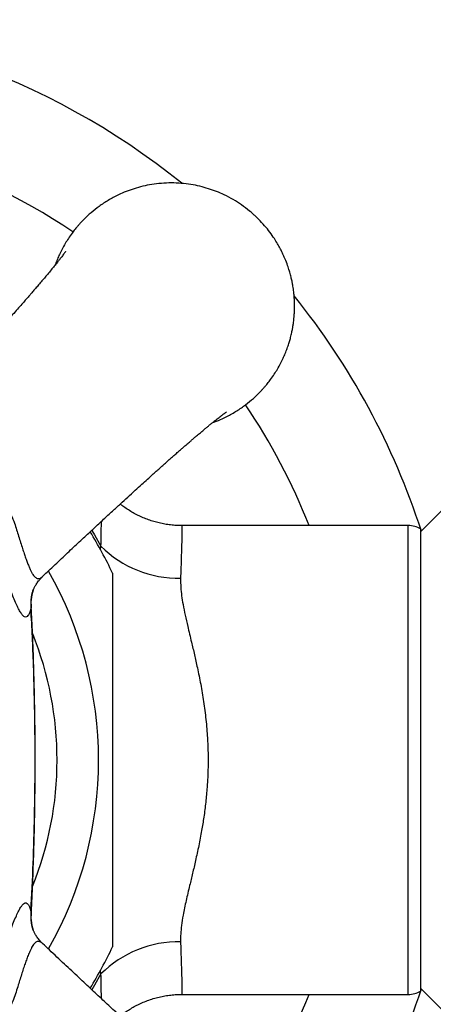
# Paper-space layout "Croisillon goutte d'eau" of a CAD drawing. Units: millimetres. Extents: x 10 to 200, y 13 to 287.
# Drawn here: x 37 to 42, y 191 to 204 of the extents above; entities that cross this region are included whole.
import ezdxf

# ---------------------------------------------------------------- set-up
doc = ezdxf.new("R2010")
doc.units = ezdxf.units.MM

psp = doc.layouts.new("Croisillon goutte d'eau")

# ---------------------------------------------------------------- linework, layer by layer
at = {"color": 7, "linetype": 'Continuous', "lineweight": 25}
for p, q in [((42.3443, 197.3836), (42.011, 197.0503)), ((41.8443, 197.1336), (38.7796, 197.1336)), ((42.011, 197.089), (42.011, 193.967)), ((36.7436, 196.0718), (36.7437, 196.0701)), ((42.011, 193.967), (42.011, 190.845)), ((36.7435, 191.8636), (36.7433, 191.8619)), ((36.7726, 191.6705), (36.7741, 191.6665)), ((42.011, 190.8836), (42.3443, 190.5503)), ((38.7795, 190.8003), (41.8443, 190.8003))]:
    psp.add_line(p, q, dxfattribs=at)
at = {"color": 1, "linetype": 'Continuous', "lineweight": 25}
for p, q in [((41.8443, 190.8003), (41.8443, 197.1336)), ((37.6819, 196.8076), (37.6883, 196.8551)), ((37.6883, 191.0788), (37.6818, 191.1263))]:
    psp.add_line(p, q, dxfattribs=at)
at = {"color": 1, "linetype": 'Continuous', "lineweight": 25, "flags": 128}
for points in [[(37.5629, 197.0693), (37.6006, 197.007), (37.6883, 196.8551)], [(37.6883, 191.0788), (37.6006, 190.9269), (37.5629, 190.8646)]]:
    psp.add_lwpolyline(points, dxfattribs=at)
at = {"color": 7, "linetype": 'Continuous', "lineweight": 25}
for centre, radius, start, end in [((32.511, 193.967), 10, 51.17623, 128.82357), ((32.511, 193.967), 10, 18.01695, 38.83403), ((41.8443, 196.8003), 0.3333, 60, 90), ((32.511, 193.967), 5.9, 25.31304, 31.49907), ((38.7388, 197.9111), 1.4895, 225.14914, 270.98547), ((32.511, 193.967), 5.9, 328.50085, 334.69657), ((38.7447, 190.0081), 1.5042, 89.25031, 134.61508), ((32.511, 193.967), 10, 321.16498, 341.98305), ((41.8443, 191.1336), 0.3333, 270, 300)]:
    psp.add_arc(centre, radius, start, end, dxfattribs=at)
at = {"color": 1, "linetype": 'Continuous', "lineweight": 25}
for centre, radius, start, end in [((32.511, 193.967), 8.5963, 56.07047, 123.93036), ((32.511, 193.967), 8.5963, 21.61541, 33.93612), ((32.511, 193.967), 5.1443, 330.24691, 29.74833), ((37.331, 196.0642), 0.5928, 160.42739, 185.68042), ((32.511, 193.967), 4.5833, 338.08676, 21.85769), ((37.3309, 191.8697), 0.5928, 174.31944, 199.6403), ((32.511, 193.967), 8.5963, 326.06143, 338.38459)]:
    psp.add_arc(centre, radius, start, end, dxfattribs=at)
at = {"color": 7, "linetype": 'Continuous', "lineweight": 25}
for points, knots in [([(39.2001, 198.5268), (39.2171, 198.5327), (39.2692, 198.5506), (39.3679, 198.5946), (39.4911, 198.6598), (39.6148, 198.7414), (39.723, 198.8267), (39.7972, 198.8955), (39.8446, 198.944), (39.8704, 198.9716), (39.8949, 198.999), (39.9183, 199.0264), (39.9405, 199.0536), (39.9616, 199.0805), (39.9926, 199.1218), (40.031, 199.1769), (40.0761, 199.2492), (40.116, 199.3211), (40.1506, 199.3913), (40.1754, 199.4479), (40.1932, 199.4923), (40.206, 199.5264), (40.2175, 199.5592), (40.2278, 199.5905), (40.237, 199.6204), (40.2451, 199.6487), (40.2531, 199.6784), (40.2607, 199.7091), (40.2678, 199.7403), (40.2753, 199.7763), (40.2827, 199.8165), (40.2894, 199.8598), (40.2942, 199.8968), (40.2983, 199.9346), (40.301, 199.9658), (40.3027, 199.9915), (40.3037, 200.0077), (40.3045, 200.0245), (40.305, 200.0393), (40.3054, 200.0518), (40.3056, 200.0616), (40.3058, 200.0723), (40.3059, 200.0835), (40.306, 200.0952), (40.3059, 200.1068), (40.3058, 200.1184), (40.3056, 200.1305), (40.3053, 200.1431), (40.3047, 200.1606), (40.3038, 200.1808), (40.3025, 200.2026), (40.3011, 200.2226), (40.2995, 200.2422), (40.2978, 200.2601), (40.2961, 200.2758), (40.2937, 200.2972), (40.2897, 200.3286), (40.2831, 200.3718), (40.2757, 200.4121), (40.2663, 200.4573), (40.2543, 200.5085), (40.2358, 200.5756), (40.211, 200.6519), (40.1882, 200.7114), (40.1712, 200.7518), (40.1628, 200.771), (40.1539, 200.7909), (40.1443, 200.8114), (40.134, 200.8326), (40.123, 200.8544), (40.104, 200.891), (40.0747, 200.9433), (40.0291, 201.0166), (39.9719, 201.0982), (39.9005, 201.1869), (39.8418, 201.2501), (39.8021, 201.2893), (39.7859, 201.3048), (39.7693, 201.3203), (39.7523, 201.3358), (39.7348, 201.3513), (39.7168, 201.3668), (39.6693, 201.4065), (39.5909, 201.4657), (39.4755, 201.5391), (39.3623, 201.5986), (39.2499, 201.6474), (39.1405, 201.6862), (39.0242, 201.7184), (38.9013, 201.7428), (38.7722, 201.7583), (38.6393, 201.7637), (38.5063, 201.7583), (38.3773, 201.7428), (38.2543, 201.7184), (38.138, 201.6862), (38.0286, 201.6474), (37.9105, 201.5962), (37.7875, 201.5305), (37.6637, 201.4491), (37.5556, 201.3638), (37.4813, 201.295), (37.4339, 201.2465), (37.4082, 201.2189), (37.3836, 201.1914), (37.3603, 201.164), (37.3381, 201.1369), (37.3169, 201.1099), (37.2859, 201.0686), (37.2476, 201.0135), (37.2025, 200.9412), (37.1625, 200.8694), (37.128, 200.7992), (37.1031, 200.7426), (37.0854, 200.6981), (37.0753, 200.6718), (37.0702, 200.6571), (37.0691, 200.654)], [0, 0, 0, 0, 0.0080379, 0.0246341, 0.048233, 0.0702844, 0.0907879, 0.1097434, 0.1154916, 0.1211104, 0.1265998, 0.1319599, 0.1371907, 0.1422922, 0.1472643, 0.1602694, 0.1722966, 0.1853392, 0.1969958, 0.2072665, 0.2129614, 0.2183954, 0.2235684, 0.2284805, 0.2331317, 0.2375219, 0.2416513, 0.246903, 0.2516614, 0.2559265, 0.2633652, 0.269921, 0.2754895, 0.2800709, 0.2869195, 0.2894578, 0.2916139, 0.2941719, 0.2969557, 0.2982338, 0.2997958, 0.3012994, 0.3030435, 0.3047947, 0.3065174, 0.3082322, 0.309986, 0.3119217, 0.3138927, 0.317803, 0.3209456, 0.3236645, 0.3267786, 0.329733, 0.3316874, 0.3338397, 0.3393577, 0.3458615, 0.3533512, 0.3576956, 0.366494, 0.3768643, 0.3888062, 0.4023197, 0.4053105, 0.4084307, 0.4116801, 0.4150589, 0.418567, 0.4222043, 0.425971, 0.4369952, 0.448997, 0.4645587, 0.4815055, 0.4998372, 0.5031211, 0.5064547, 0.509838, 0.5132711, 0.5167539, 0.5202864, 0.5238687, 0.5444548, 0.5641069, 0.5849575, 0.6015537, 0.6188378, 0.63681, 0.6554702, 0.6748183, 0.6948543, 0.7148913, 0.7342402, 0.752901, 0.7708736, 0.788158, 0.8047542, 0.828353, 0.8504041, 0.8709073, 0.8898622, 0.8956103, 0.9012292, 0.9067186, 0.9120787, 0.9173095, 0.922411, 0.9273831, 0.9403882, 0.9524154, 0.9654579, 0.9771146, 0.9873853, 0.9930802, 0.9985142, 1, 1, 1, 1]), ([(37.2079, 200.8341), (37.2079, 200.8341), (37.208, 200.8341), (37.2078, 200.8339), (37.2069, 200.8326), (37.2054, 200.8305), (37.2019, 200.8255), (37.1949, 200.8156), (37.1827, 200.799), (37.1666, 200.7776), (37.1477, 200.753), (37.1255, 200.7244), (37.0961, 200.6873), (37.0591, 200.6413), (37.0141, 200.5864), (36.9687, 200.5318), (36.923, 200.4774), (36.8792, 200.4256), (36.835, 200.3739), (36.7929, 200.325), (36.7549, 200.2811), (36.7194, 200.2403), (36.683, 200.1985), (36.6394, 200.1489), (36.5868, 200.0891), (36.5232, 200.0173), (36.4489, 199.934), (36.3632, 199.8385), (36.2669, 199.7316), (36.1599, 199.6133), (36.0416, 199.4833), (35.9117, 199.3412), (35.7697, 199.1869), (35.6152, 199.0199), (35.4477, 198.8401), (35.2666, 198.647), (35.1136, 198.4849), (35.0208, 198.3875), (34.993, 198.3583)], [0, 0, 0, 0, 0.00122619, 0.00594238, 0.0110183, 0.01675805, 0.02317736, 0.04149477, 0.06240676, 0.08424076, 0.10407586, 0.12387294, 0.14656652, 0.17768566, 0.20648791, 0.23611886, 0.25988001, 0.28370324, 0.30627487, 0.32734913, 0.34518288, 0.36004359, 0.37603756, 0.39391543, 0.41671297, 0.44268792, 0.47215695, 0.50521089, 0.54188502, 0.58220767, 0.62622958, 0.67400153, 0.72557479, 0.78100247, 0.84034162, 0.90366252, 0.9711605, 1, 1, 1, 1]), ([(36.9022, 196.4489), (36.9209, 196.4667), (36.9979, 196.5401), (37.1299, 196.6648), (37.2948, 196.8199), (37.4483, 196.9634), (37.59, 197.0952), (37.7202, 197.2156), (37.8392, 197.3253), (37.9482, 197.4252), (38.0512, 197.5193), (38.1475, 197.6069), (38.2364, 197.6874), (38.3134, 197.7569), (38.3787, 197.8157), (38.433, 197.8644), (38.4803, 197.9068), (38.5259, 197.9475), (38.5701, 197.9868), (38.6132, 198.0251), (38.6546, 198.0616), (38.6978, 198.0997), (38.7405, 198.1371), (38.7793, 198.171), (38.81, 198.1977), (38.833, 198.2177), (38.8521, 198.2342), (38.8733, 198.2525), (38.8998, 198.2753), (38.9322, 198.3032), (38.9737, 198.3386), (39.0185, 198.3765), (39.0616, 198.4127), (39.0982, 198.4433), (39.1325, 198.4717), (39.1671, 198.5001), (39.2011, 198.5277), (39.2323, 198.5527), (39.2608, 198.5753), (39.2854, 198.5947), (39.3075, 198.6117), (39.3258, 198.6257), (39.3406, 198.6368), (39.3521, 198.6453), (39.362, 198.6525), (39.3707, 198.6587), (39.3782, 198.664), (39.3847, 198.6684), (39.3849, 198.6685), (39.385, 198.6685)], [0, 0, 0, 0, 0.0182771, 0.075378, 0.1288402, 0.1788315, 0.2254279, 0.2679339, 0.3072522, 0.3434219, 0.3764801, 0.4103144, 0.4402271, 0.4662657, 0.4884746, 0.5068898, 0.5218445, 0.5373768, 0.5547244, 0.5688501, 0.5839696, 0.6000757, 0.617023, 0.6322876, 0.6449475, 0.6530799, 0.6597536, 0.667973, 0.6789826, 0.6927676, 0.7091461, 0.7328532, 0.7529205, 0.7694746, 0.7862148, 0.805042, 0.824667, 0.8433076, 0.8608985, 0.879612, 0.8956403, 0.9123891, 0.9261633, 0.9380326, 0.9511273, 0.9660852, 0.9788713, 0.9923622, 1, 1, 1, 1]), ([(38.7795, 197.1338), (38.7756, 197.1337), (38.7452, 197.133), (38.6886, 197.1361), (38.6103, 197.1435), (38.5331, 197.1558), (38.4572, 197.1723), (38.383, 197.1931), (38.3105, 197.218), (38.2402, 197.2468), (38.172, 197.2793), (38.1063, 197.3152), (38.0432, 197.3547), (37.9904, 197.3912), (37.9598, 197.4159), (37.9482, 197.4252)], [0, 0, 0, 0, 0.0132256, 0.1014597, 0.1890718, 0.276077, 0.3624856, 0.4483034, 0.5335321, 0.6181689, 0.7022073, 0.7856363, 0.8684403, 0.9505984, 1, 1, 1, 1]), ([(36.7411, 196.0056), (36.7346, 195.9868), (36.7217, 195.9492), (36.7011, 195.9139), (36.6794, 195.8955), (36.656, 195.8967), (36.6307, 195.9161), (36.6033, 195.9533), (36.5737, 196.0072), (36.5417, 196.075), (36.5064, 196.1571), (36.4673, 196.2529), (36.4247, 196.3603), (36.3802, 196.4741), (36.3343, 196.5919), (36.2879, 196.7113), (36.256, 196.7937), (36.24, 196.8354), (36.24, 196.8354)], [0, 0, 0, 0, 0.0727949, 0.1457683, 0.2185132, 0.2891255, 0.3599569, 0.430532, 0.4958192, 0.5613195, 0.6265995, 0.6917675, 0.7571553, 0.8223316, 0.8814937, 0.9408046, 0.9999915, 1, 1, 1, 1]), ([(36.7724, 196.2628), (36.7724, 196.2629), (36.7725, 196.2632), (36.774, 196.2673), (36.7772, 196.2752), (36.7823, 196.2867), (36.7894, 196.3013), (36.7989, 196.3188), (36.811, 196.3391), (36.826, 196.3616), (36.845, 196.3871), (36.8685, 196.4149), (36.8881, 196.4362), (36.9004, 196.4472), (36.9022, 196.4488)], [0, 0, 0, 0, 0.0036027, 0.1020488, 0.1960106, 0.2871382, 0.3771919, 0.4674533, 0.5595813, 0.6552907, 0.7503571, 0.8630098, 0.9798945, 1, 1, 1, 1]), ([(37.8443, 196.4895), (37.8443, 196.4897), (37.8443, 196.4912), (37.8443, 196.4852), (37.8443, 196.4693), (37.8443, 196.4377), (37.8443, 196.3873), (37.8443, 196.3231), (37.8443, 196.2501), (37.8443, 196.1649), (37.8443, 196.0678), (37.8443, 195.9565), (37.8443, 195.839), (37.8443, 195.719), (37.8443, 195.5977), (37.8443, 195.4658), (37.8443, 195.3208), (37.8443, 195.1521), (37.8443, 194.9486), (37.8443, 194.7356), (37.8443, 194.525), (37.8443, 194.3395), (37.8443, 194.1534), (37.8443, 194.0291), (37.8443, 193.967)], [0, 0, 0, 0, 0.0028401, 0.0290451, 0.0532325, 0.089052, 0.1256831, 0.1627415, 0.2003359, 0.2349103, 0.2781035, 0.3219268, 0.3660111, 0.4105796, 0.4528855, 0.4952909, 0.5487981, 0.6024254, 0.6671976, 0.7542059, 0.8155103, 0.8768772, 0.9384135, 1, 1, 1, 1]), ([(38.7644, 196.4218), (38.7645, 196.3807), (38.7646, 196.3051), (38.7779, 196.186), (38.7977, 196.062), (38.8255, 195.9245), (38.8564, 195.7896), (38.8857, 195.6669), (38.9164, 195.5399), (38.9522, 195.3897), (38.9949, 195.2005), (39.0302, 195.0276), (39.0576, 194.8737), (39.0764, 194.7556), (39.0932, 194.6356), (39.1075, 194.5133), (39.1193, 194.3896), (39.1298, 194.2409), (39.1366, 194.0673), (39.1367, 193.8902), (39.1316, 193.7345), (39.1223, 193.5766), (39.1057, 193.3964), (39.0805, 193.2013), (39.0486, 193.0047), (39.0106, 192.8076), (38.9685, 192.6147), (38.9265, 192.4361), (38.8914, 192.2907), (38.8621, 192.1683), (38.8387, 192.067), (38.8171, 191.9682), (38.7949, 191.8551), (38.7763, 191.7378), (38.7641, 191.6176), (38.7643, 191.5473), (38.7644, 191.5121)], [0, 0, 0, 0, 0.033635, 0.06196, 0.0902889, 0.1238698, 0.1575976, 0.1803787, 0.2031601, 0.2378215, 0.2724824, 0.3156332, 0.3373488, 0.3590641, 0.3810856, 0.4031068, 0.4253032, 0.4474993, 0.4823555, 0.5172113, 0.5409664, 0.5647217, 0.6011372, 0.6375548, 0.6709386, 0.7103244, 0.7497128, 0.7841444, 0.8185759, 0.8408729, 0.8631694, 0.8856211, 0.9080719, 0.9422932, 0.9711492, 1, 1, 1, 1]), ([(36.7444, 196.0718), (36.7441, 196.075), (36.7426, 196.0933), (36.7439, 196.1286), (36.7488, 196.1762), (36.7587, 196.222), (36.7675, 196.2528), (36.7732, 196.2669), (36.7737, 196.268)], [0, 0, 0, 0, 0.0483428, 0.2809534, 0.5183389, 0.754015, 0.9804092, 1, 1, 1, 1]), ([(36.7441, 191.8636), (36.7505, 191.9927), (36.764, 192.2628), (36.779, 192.6757), (36.7903, 193.1036), (36.797, 193.536), (36.7992, 193.9728), (36.7968, 194.4127), (36.7898, 194.8525), (36.778, 195.2892), (36.7631, 195.6946), (36.7498, 195.9543), (36.7439, 196.0701)], [0, 0, 0, 0, 0.0921204, 0.1928078, 0.2945411, 0.3972643, 0.5010359, 0.6059472, 0.7108242, 0.8146262, 0.917372, 1, 1, 1, 1]), ([(36.7411, 191.9284), (36.7521, 192.1426), (36.774, 192.571), (36.7913, 193.2151), (36.7987, 193.8599), (36.7948, 194.5405), (36.7807, 195.1308), (36.7612, 195.6308), (36.7478, 195.8806), (36.7411, 196.0056)], [0, 0, 0, 0, 0.1578108, 0.3156231, 0.4737766, 0.6319301, 0.8158943, 0.9079473, 1, 1, 1, 1]), ([(37.8443, 193.967), (37.8443, 193.9042), (37.8443, 193.7785), (37.8443, 193.5899), (37.8443, 193.4014), (37.8443, 193.2123), (37.8443, 193.023), (37.8443, 192.8336), (37.8443, 192.6453), (37.8443, 192.4701), (37.8443, 192.3085), (37.8443, 192.1603), (37.8443, 192.0158), (37.8443, 191.894), (37.8443, 191.7922), (37.8443, 191.7087), (37.8443, 191.6408), (37.8443, 191.5892), (37.8443, 191.551), (37.8443, 191.5175), (37.8443, 191.4834), (37.8443, 191.4561), (37.8443, 191.4421), (37.8443, 191.445), (37.8443, 191.4455)], [0, 0, 0, 0, 0.0622224, 0.1244958, 0.1869353, 0.249438, 0.3127953, 0.3762507, 0.4400843, 0.5040932, 0.5567211, 0.6095345, 0.6631172, 0.7170863, 0.7511556, 0.788895, 0.8269832, 0.8494907, 0.8721185, 0.8950356, 0.9181301, 0.9548465, 0.9925893, 1, 1, 1, 1]), ([(36.24, 191.0985), (36.24, 191.0985), (36.2558, 191.1396), (36.2891, 191.2257), (36.3384, 191.3525), (36.3869, 191.4771), (36.4332, 191.5951), (36.4765, 191.7039), (36.5165, 191.8011), (36.5527, 191.8833), (36.5799, 191.9384), (36.6027, 191.9784), (36.622, 192.0066), (36.6423, 192.0276), (36.661, 192.0378), (36.6806, 192.0372), (36.7008, 192.0205), (36.7216, 191.985), (36.7346, 191.9472), (36.7411, 191.9284)], [0, 0, 0, 0, 0.0000085, 0.0583696, 0.1236081, 0.1890285, 0.2542331, 0.3227248, 0.3914288, 0.4603894, 0.5290968, 0.5640667, 0.6179392, 0.6720267, 0.726134, 0.7800337, 0.8532609, 0.9267215, 1, 1, 1, 1]), ([(36.7736, 191.6662), (36.7696, 191.6778), (36.7607, 191.7033), (36.7509, 191.7464), (36.7446, 191.7935), (36.7426, 191.8327), (36.7441, 191.855), (36.7445, 191.8618)], [0, 0, 0, 0, 0.19321892, 0.42269064, 0.65941454, 0.89713368, 1, 1, 1, 1]), ([(36.9024, 191.4848), (36.9019, 191.4852), (36.8906, 191.4952), (36.8732, 191.514), (36.8515, 191.5389), (36.8336, 191.5619), (36.8178, 191.5844), (36.8042, 191.6059), (36.7936, 191.6246), (36.7855, 191.6405), (36.7795, 191.6533), (36.7755, 191.6629), (36.7732, 191.6687), (36.7728, 191.67), (36.7726, 191.6704)], [0, 0, 0, 0, 0.00508746, 0.12329005, 0.21367707, 0.29673955, 0.3951597, 0.48857342, 0.57914287, 0.66854303, 0.75855861, 0.85039584, 0.94573256, 1, 1, 1, 1]), ([(39.3781, 189.27), (39.3781, 189.27), (39.3782, 189.27), (39.3779, 189.2702), (39.3767, 189.271), (39.3745, 189.2725), (39.3695, 189.2761), (39.3596, 189.2831), (39.3431, 189.2953), (39.3217, 189.3114), (39.297, 189.3302), (39.2685, 189.3525), (39.2313, 189.3819), (39.1854, 189.4189), (39.1304, 189.4639), (39.0758, 189.5092), (39.0214, 189.5549), (38.9697, 189.5988), (38.9179, 189.643), (38.8691, 189.685), (38.8251, 189.7231), (38.7843, 189.7585), (38.7425, 189.795), (38.6929, 189.8385), (38.6332, 189.8912), (38.5613, 189.9548), (38.4781, 190.029), (38.3825, 190.1148), (38.2756, 190.2111), (38.1573, 190.3181), (38.0273, 190.4364), (37.8853, 190.5663), (37.7309, 190.7083), (37.5639, 190.8628), (37.3842, 191.0303), (37.1911, 191.2114), (37.0289, 191.3644), (36.9315, 191.4572), (36.9023, 191.485)], [0, 0, 0, 0, 0.0012267, 0.0059429, 0.0110189, 0.0167586, 0.0231778, 0.0414949, 0.0624065, 0.0842403, 0.1040752, 0.123872, 0.1465653, 0.1776839, 0.2064856, 0.2361161, 0.259877, 0.2837, 0.3062714, 0.3273453, 0.3451788, 0.3600393, 0.376033, 0.3939106, 0.4167077, 0.4426822, 0.4721508, 0.5052042, 0.5418778, 0.5821998, 0.6262211, 0.6739924, 0.725565, 0.7809919, 0.8403303, 0.9036504, 0.9711475, 1, 1, 1, 1]), ([(37.9484, 190.5087), (37.9546, 190.5138), (37.98, 190.5347), (38.0271, 190.5681), (38.0896, 190.6085), (38.1544, 190.6453), (38.2238, 190.6796), (38.2974, 190.7108), (38.3751, 190.7382), (38.4538, 190.7606), (38.533, 190.778), (38.6125, 190.7905), (38.692, 190.7978), (38.7477, 190.8008), (38.7768, 190.8), (38.7795, 190.7999)], [0, 0, 0, 0, 0.026944, 0.1097841, 0.1927191, 0.2757321, 0.35881, 0.4511627, 0.5429632, 0.6339731, 0.7242379, 0.8137997, 0.9026925, 0.9909428, 1, 1, 1, 1])]:
    psp.add_open_spline(points, degree=3, knots=knots, dxfattribs=at)
at = {"color": 1, "linetype": 'Continuous', "lineweight": 25}
for points, knots in [([(34.9929, 198.3571), (34.9895, 198.3537), (34.9779, 198.3423), (34.968, 198.3253), (34.9619, 198.306), (34.962, 198.2888), (34.9678, 198.2715), (34.9791, 198.255), (34.9958, 198.2386), (35.0179, 198.2221), (35.0471, 198.2048), (35.0823, 198.1872), (35.1283, 198.167), (35.1845, 198.145), (35.2514, 198.121), (35.3218, 198.0973), (35.3975, 198.0726), (35.4755, 198.0479), (35.5605, 198.0211), (35.6528, 197.9936), (35.7528, 197.9594), (35.8509, 197.9153), (35.9467, 197.8627), (36.0381, 197.8019), (36.1258, 197.7331), (36.2088, 197.6562), (36.2864, 197.571), (36.3568, 197.4792), (36.4203, 197.3803), (36.4748, 197.2754), (36.5168, 197.1734), (36.5473, 197.0774), (36.5734, 196.9897), (36.6004, 196.9047), (36.6252, 196.8271), (36.648, 196.7577), (36.6691, 196.6958), (36.6901, 196.6379), (36.7104, 196.5862), (36.7297, 196.5415), (36.7486, 196.5033), (36.7677, 196.4714), (36.7872, 196.4462), (36.8069, 196.4287), (36.8272, 196.4188), (36.8481, 196.4171), (36.8697, 196.424), (36.8876, 196.435), (36.8985, 196.4461), (36.9017, 196.4494)], [0, 0, 0, 0, 0.009051, 0.0307088, 0.0470539, 0.0633981, 0.0801956, 0.0969923, 0.1116605, 0.1286016, 0.1455435, 0.1630223, 0.1805028, 0.2048805, 0.2267581, 0.2486391, 0.2712148, 0.2937941, 0.31473, 0.3408176, 0.3669002, 0.3936179, 0.4203343, 0.4469578, 0.4735817, 0.5011893, 0.528797, 0.5569616, 0.5851253, 0.6144508, 0.6437791, 0.6669251, 0.6900676, 0.7136555, 0.7372398, 0.7567961, 0.7763497, 0.7964478, 0.8165432, 0.8349269, 0.8533084, 0.8723588, 0.8914083, 0.9108408, 0.9302747, 0.9505154, 0.9707582, 0.9912578, 1, 1, 1, 1]), ([(37.6883, 196.8551), (37.6893, 196.9103), (37.6912, 197.0207), (37.6932, 197.1306), (37.694, 197.1827), (37.6942, 197.1915)], [0, 0, 0, 0, 0.4538858, 0.9077704, 1, 1, 1, 1]), ([(38.7796, 197.1328), (38.7797, 197.1331), (38.7806, 197.1354), (38.7817, 197.1252), (38.7825, 197.1006), (38.7825, 197.0615), (38.7818, 197.0102), (38.7805, 196.9446), (38.7783, 196.8637), (38.7755, 196.7669), (38.7722, 196.6613), (38.7685, 196.547), (38.7658, 196.4637), (38.7644, 196.4218)], [0, 0, 0, 0, 0.01353904, 0.11998919, 0.21962921, 0.31973669, 0.41305708, 0.50676099, 0.61321686, 0.71286133, 0.81297258, 0.90607728, 1, 1, 1, 1]), ([(36.7437, 196.0701), (36.7442, 196.0615), (36.7455, 196.0395), (36.7428, 196.0184), (36.7411, 196.0056)], [0, 0, 0, 0, 0.3887303, 1, 1, 1, 1]), ([(36.7411, 191.9284), (36.7436, 191.9104), (36.7465, 191.8894), (36.7439, 191.8669), (36.7435, 191.8636)], [0, 0, 0, 0, 0.8559292, 1, 1, 1, 1]), ([(36.9019, 191.4843), (36.8987, 191.4876), (36.8875, 191.4991), (36.8708, 191.5092), (36.8516, 191.5158), (36.8343, 191.5162), (36.817, 191.5109), (36.8006, 191.5001), (36.7842, 191.484), (36.7678, 191.4625), (36.7505, 191.4339), (36.733, 191.3994), (36.7129, 191.3541), (36.691, 191.2987), (36.6672, 191.2327), (36.6436, 191.1632), (36.6192, 191.0884), (36.5943, 191.0101), (36.5674, 190.9246), (36.5397, 190.8314), (36.5059, 190.7314), (36.4623, 190.6332), (36.4104, 190.5373), (36.3501, 190.4456), (36.2818, 190.3576), (36.2054, 190.2743), (36.1215, 190.1971), (36.0319, 190.1275), (35.9366, 190.0651), (35.8356, 190.0109), (35.7601, 189.9786), (35.6904, 189.9527), (35.6264, 189.9322), (35.5384, 189.906), (35.453, 189.879), (35.3751, 189.8541), (35.3054, 189.8312), (35.2431, 189.81), (35.1848, 189.7889), (35.1328, 189.7687), (35.0878, 189.7493), (35.0493, 189.7304), (35.0169, 189.7113), (34.992, 189.6923), (34.9747, 189.6736), (34.9644, 189.6549), (34.9611, 189.6357), (34.9639, 189.6203), (34.9709, 189.6039), (34.9788, 189.5907), (34.99, 189.5796), (34.9935, 189.5762)], [0, 0, 0, 0, 0.008692, 0.0299475, 0.0462972, 0.0626459, 0.0794472, 0.0962477, 0.1107022, 0.127596, 0.1444903, 0.1619207, 0.1793528, 0.2035502, 0.2252777, 0.2470085, 0.2694299, 0.291855, 0.3135448, 0.3396026, 0.3656573, 0.3923321, 0.4190054, 0.4455943, 0.4721838, 0.4997543, 0.5273247, 0.5546243, 0.5819232, 0.6102789, 0.6386368, 0.6426202, 0.6658017, 0.6889808, 0.7125992, 0.7362141, 0.755789, 0.7753612, 0.7954768, 0.8155897, 0.8339589, 0.8523258, 0.8713585, 0.8903902, 0.9083563, 0.9263233, 0.9449287, 0.9635356, 0.9701643, 0.9907706, 1, 1, 1, 1]), ([(38.7644, 191.5121), (38.7657, 191.4714), (38.7684, 191.3899), (38.7721, 191.2743), (38.7755, 191.1669), (38.7783, 191.0704), (38.7804, 190.9912), (38.7818, 190.9265), (38.7825, 190.8734), (38.7825, 190.8332), (38.7817, 190.8089), (38.7806, 190.7989), (38.7797, 190.801), (38.7795, 190.8013)], [0, 0, 0, 0, 0.0912348, 0.182827, 0.2892485, 0.3888601, 0.4889381, 0.5822297, 0.6759044, 0.7823734, 0.8820314, 0.9821571, 1, 1, 1, 1]), ([(37.6942, 190.7425), (37.6938, 190.7642), (37.6928, 190.8242), (37.6908, 190.9357), (37.6892, 191.031), (37.6883, 191.0788)], [0, 0, 0, 0, 0.2213674, 0.6099149, 1, 1, 1, 1])]:
    psp.add_open_spline(points, degree=3, knots=knots, dxfattribs=at)

doc.saveas('drawing.dxf')
